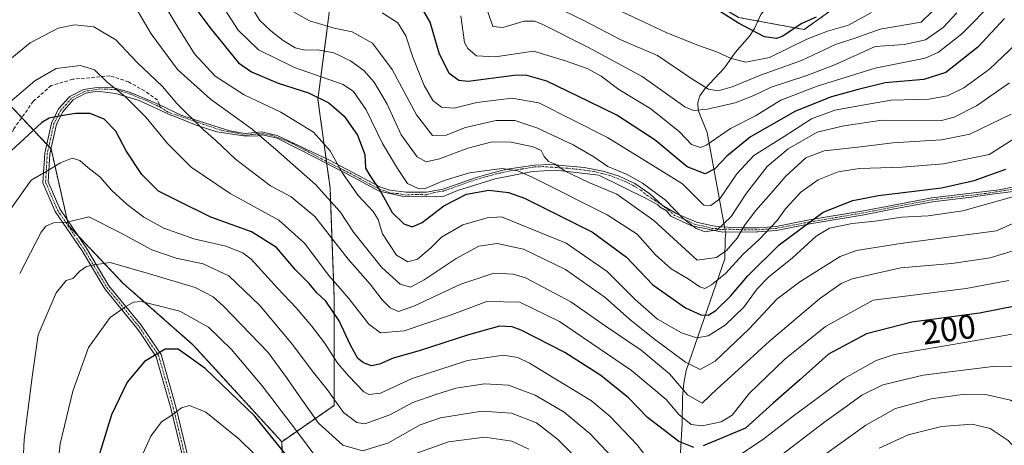
# Model space of a CAD drawing. Units: metres. Extents: x 620033 to 623457, y 4789643 to 4792018.
# Drawn here: x 620874 to 621164, y 4789901 to 4790026 of the extents above; entities that cross this region are included whole.
import ezdxf
from ezdxf.enums import TextEntityAlignment as Align

# ---------------------------------------------------------------- set-up
doc = ezdxf.new("R2010")
doc.units = ezdxf.units.M
doc.header["$MEASUREMENT"] = 0
for name, pattern in [('TRAZO_Y_PUNTO', [1, 0.5, -0.25, 0, -0.25]), ('TRAZOS', [0.75, 0.5, -0.25]), ('TRAZOSX2', [1.5, 1, -0.5])]:
    doc.linetypes.add(name, pattern=pattern)
for name, color, linetype, lineweight in [('Arbolado forestal', 92, 'TRAZOS', 0), ('Arbolado forestal CxS', 92, 'Continuous', 0), ('Camino', 19, 'Continuous', 0), ('Camino Cxs', 19, 'Continuous', 0), ('Camino eje', 39, 'TRAZO_Y_PUNTO', 13), ('Corriente natural lineal', 142, 'Continuous', 13), ('Corriente natural lineal oculto', 19, 'TRAZO_Y_PUNTO', 13), ('Curva de nivel maestra', 36, 'Continuous', 30), ('Curva de nivel normal', 36, 'Continuous', 0), ('Pastizal CxS', 92, 'Continuous', 0), ('Rótulo de curva de nivel directora', 19, 'Continuous', 0), ('Senda', 19, 'TRAZOSX2', 0)]:
    doc.layers.add(name, color=color, linetype=linetype, lineweight=lineweight)
doc.styles.add('Arial', font='txt', dxfattribs={"height": 0.2})

# ---------------------------------------------------------------- blocks, each defined once
blk = doc.blocks.new('*U155')
at = {"layer": 'Arbolado forestal CxS', "color": 92, "linetype": 'Continuous', "lineweight": 0}
for points in [[(621137.69, 4790046.52, 123.22), (621104.89, 4790023.05, 127.15), (621085.55, 4790026.62, 124.86)], [(620966.33, 4790039.26, 152.42), (620961.59, 4790002.5, 174.97), (620965.14, 4789976.42, 183.84), (620966.33, 4789944.4, 196.82), (620966.33, 4789912.38, 210.18), (620950.91, 4789901.71, 224.17), (620924.83, 4789930.17, 223.34), (620904.2, 4789948.32, 217.45), (620888.06, 4789965.32, 210.15), (620882.9, 4789987.89, 203.05), (620868.81, 4790002.91, 193.91)]]:
    blk.add_polyline3d(points, dxfattribs=at)
blk = doc.blocks.new('*U180')
at = {"layer": 'Curva de nivel normal', "color": 36, "linetype": 'Continuous', "lineweight": 0}
for points in [[(621197.11, 4789899.04, 205), (621193.58, 4789907.65, 205), (621192.68, 4789913.51, 205), (621189.12, 4789919.29, 205), (621184.3, 4789926.78, 205), (621181.12, 4789930.24, 205), (621177.39, 4789932.26, 205), (621173.5, 4789933.79, 205), (621167.85, 4789933.67, 205), (621152.16, 4789930.87, 205), (621131.45, 4789927.4, 205), (621126.08, 4789925.65, 205), (621116.65, 4789920.36, 205), (621101.74, 4789909.32, 205), (621092.66, 4789902.29, 205), (621078.54, 4789892.94, 205)], [(621061.32, 4789893.55, 205), (621055.62, 4789900.85, 205), (621047.72, 4789909.13, 205), (621042.18, 4789913.74, 205), (621023.97, 4789924.87, 205), (621020.47, 4789926.48, 205), (621016.15, 4789927.2, 205), (621005.68, 4789925.57, 205), (620989.37, 4789920.3, 205), (620980, 4789916.01, 205), (620976.55, 4789915.64, 205), (620975.06, 4789916.39, 205), (620970.72, 4789920.96, 205), (620967.4, 4789924.76, 205), (620963.51, 4789930.79, 205), (620959.69, 4789935.86, 205), (620955.18, 4789941.14, 205), (620949.76, 4789946.8, 205), (620941.85, 4789955.44, 205), (620939.4, 4789957.29, 205), (620934.45, 4789959.24, 205), (620925.04, 4789961.46, 205), (620916.11, 4789964.6, 205), (620910.26, 4789967.78, 205), (620905.32, 4789971.55, 205), (620900.84, 4789975.66, 205), (620897.24, 4789979.7, 205), (620893.7, 4789982.42, 205), (620891.36, 4789984.45, 205), (620889.1, 4789985.18, 205), (620885.71, 4789983.82, 205), (620881.46, 4789981.23, 205), (620877.04, 4789978.75, 205), (620870.6, 4789969.6, 205)]]:
    blk.add_polyline3d(points, dxfattribs=at)
blk = doc.blocks.new('*U189')
at = {"layer": 'Curva de nivel normal', "color": 36, "linetype": 'Continuous', "lineweight": 0}
blk.add_polyline3d([(620947.73, 4789893.3, 230), (620938.28, 4789902.54, 230), (620928.55, 4789910.36, 230), (620923.7, 4789912.39, 230), (620921.32, 4789911.69, 230), (620918.84, 4789909.74, 230), (620915.46, 4789907.56, 230), (620912.27, 4789903.35, 230), (620909.53, 4789897.23, 230)], dxfattribs=at)
blk = doc.blocks.new('*U197')
at = {"layer": 'Curva de nivel normal', "color": 36, "linetype": 'Continuous', "lineweight": 0}
blk.add_polyline3d([(621031.38, 4790029.81, 135), (621039.99, 4790025.68, 135), (621050.89, 4790020.04, 135), (621061.63, 4790015.39, 135), (621071.8, 4790008.5, 135), (621076.71, 4790005.49, 135), (621079.55, 4790005.05, 135), (621083.64, 4790006.16, 135), (621092, 4790009.62, 135), (621104.07, 4790013.95, 135), (621114.09, 4790018.7, 135), (621120.08, 4790020.62, 135), (621127.3, 4790023.14, 135), (621139.38, 4790025.24, 135), (621142.6, 4790028.33, 135)], dxfattribs=at)
blk = doc.blocks.new('*U208')
at = {"layer": 'Curva de nivel normal', "color": 36, "linetype": 'Continuous', "lineweight": 0}
for points in [[(620884.1, 4789887.22, 220), (620885.59, 4789901.07, 220), (620889.32, 4789916.59, 220), (620893.96, 4789929.41, 220), (620900.38, 4789938.26, 220), (620904.96, 4789941.48, 220), (620907.32, 4789942.82, 220), (620909.5, 4789942.97, 220), (620920.9, 4789940.18, 220), (620929.33, 4789935.4, 220), (620936.11, 4789928.83, 220), (620945.1, 4789918.14, 220), (620955.21, 4789904.87, 220), (620961.55, 4789896.46, 220)], [(620990.46, 4789898.26, 220), (621000.05, 4789901.69, 220), (621010.79, 4789903.01, 220), (621018.71, 4789901.82, 220), (621023.71, 4789899.54, 220)], [(621127.05, 4789899.84, 220), (621135.55, 4789903.74, 220), (621145.38, 4789906.2, 220), (621154.38, 4789906.9, 220), (621159.76, 4789905.6, 220), (621165.07, 4789902.06, 220), (621169.23, 4789897.46, 220)]]:
    blk.add_polyline3d(points, dxfattribs=at)
blk = doc.blocks.new('*U217')
at = {"layer": 'Curva de nivel normal', "color": 36, "linetype": 'Continuous', "lineweight": 0}
blk.add_polyline3d([(621149.85, 4790027.95, 140), (621145.9, 4790023.62, 140), (621140.63, 4790020.03, 140), (621134.42, 4790018.61, 140), (621125.84, 4790018.08, 140), (621114.09, 4790012.77, 140), (621105.7, 4790009.53, 140), (621095.13, 4790006.13, 140), (621090.07, 4790003.63, 140), (621084.55, 4790001.48, 140), (621076.38, 4789999.66, 140), (621072.27, 4789999.25, 140), (621069.76, 4790000.3, 140), (621057.19, 4790009.22, 140), (621041.29, 4790017.72, 140), (621027.86, 4790024.55, 140), (621025.52, 4790025.54, 140), (621022.36, 4790025.56, 140), (621016.03, 4790023.68, 140), (621013.09, 4790024, 140), (621011.69, 4790028.27, 140)], dxfattribs=at)
blk = doc.blocks.new('*U227')
at = {"layer": 'Curva de nivel normal', "color": 36, "linetype": 'Continuous', "lineweight": 0}
for points in [[(621181.79, 4789895.31, 215), (621172.88, 4789908.11, 215), (621170.27, 4789910.95, 215), (621165.68, 4789913.91, 215), (621158.33, 4789915.61, 215), (621152.25, 4789915.66, 215), (621142.32, 4789914.3, 215), (621131.84, 4789911.44, 215), (621123.04, 4789906.61, 215), (621111.53, 4789898.28, 215)], [(621044.2, 4789890.43, 215), (621032.21, 4789902.44, 215), (621026, 4789907.23, 215), (621018.62, 4789910.14, 215), (621009.87, 4789910.72, 215), (620997.7, 4789908.76, 215), (620991.7, 4789906.66, 215), (620982.19, 4789901.26, 215), (620974.67, 4789899.02, 215), (620968.9, 4789900.68, 215), (620961.77, 4789907.18, 215), (620956.06, 4789915.18, 215), (620952.32, 4789920.56, 215), (620946.94, 4789927.96, 215), (620933.73, 4789941.65, 215), (620930.66, 4789944.38, 215), (620925.37, 4789947.12, 215), (620911.94, 4789951.09, 215), (620900.32, 4789954.47, 215), (620895.6, 4789953.79, 215), (620893.34, 4789953.32, 215), (620891.36, 4789951.9, 215), (620889.37, 4789949.79, 215), (620887.37, 4789949.12, 215), (620884.44, 4789945.5, 215), (620879.1, 4789933.14, 215), (620877.46, 4789921.45, 215), (620875, 4789902.4, 215), (620874.36, 4789890.04, 215)]]:
    blk.add_polyline3d(points, dxfattribs=at)
blk = doc.blocks.new('*U228')
at = {"layer": 'Curva de nivel normal', "color": 36, "linetype": 'Continuous', "lineweight": 0}
blk.add_polyline3d([(621161.05, 4790031.61, 145), (621151.38, 4790021.8, 145), (621144.47, 4790016.44, 145), (621140.56, 4790014.66, 145), (621125.78, 4790011.64, 145), (621108.68, 4790006.34, 145), (621098.02, 4790002.25, 145), (621090.53, 4789997.61, 145), (621083.23, 4789993.92, 145), (621076.21, 4789989.1, 145), (621074.31, 4789988.37, 145), (621071.71, 4789989.2, 145), (621068.14, 4789992.93, 145), (621059.73, 4789999.74, 145), (621050.28, 4790005.38, 145), (621045.03, 4790009.3, 145), (621040.94, 4790011.6, 145), (621034.58, 4790013.82, 145), (621025.09, 4790016.66, 145), (621013.79, 4790015.03, 145), (621008.36, 4790015.27, 145), (621005.76, 4790017.43, 145), (621004.8, 4790019.28, 145), (621003.73, 4790027.07, 145)], dxfattribs=at)
blk = doc.blocks.new('*U229')
at = {"layer": 'Curva de nivel maestra', "color": 36, "linetype": 'Continuous', "lineweight": 30}
blk.add_polyline3d([(621163.91, 4790026.29, 150), (621156.08, 4790017.87, 150), (621146.69, 4790010.39, 150), (621140.17, 4790008.33, 150), (621128.76, 4790007.38, 150), (621120.8, 4790005.38, 150), (621112.98, 4790003.27, 150), (621102.38, 4789999, 150), (621089.1, 4789991.44, 150), (621082.1, 4789985.81, 150), (621078.52, 4789982.04, 150), (621075.71, 4789980.54, 150), (621070.41, 4789982.64, 150), (621060.96, 4789990.49, 150), (621049.71, 4789997.8, 150), (621041.38, 4790001.84, 150), (621029.05, 4790007.89, 150), (621022.85, 4790009.6, 150), (621019.38, 4790009.48, 150), (621005.86, 4790007.79, 150), (621003.09, 4790008.02, 150), (621000.29, 4790010.09, 150), (620997.31, 4790016.09, 150), (620994.69, 4790025.24, 150), (620990.38, 4790032.79, 150)], dxfattribs=at)
blk = doc.blocks.new('*U236')
at = {"layer": 'Curva de nivel maestra', "color": 36, "linetype": 'Continuous', "lineweight": 30}
for points in [[(621205.82, 4789897.45, 200), (621199.25, 4789912.14, 200), (621195.67, 4789922.57, 200), (621193.39, 4789928.32, 200), (621190.46, 4789935.35, 200), (621184.08, 4789940.82, 200), (621179.39, 4789942.85, 200), (621173.05, 4789942.78, 200), (621156.61, 4789939.59, 200), (621136.62, 4789936.85, 200), (621123.27, 4789933.46, 200), (621112.1, 4789927.49, 200), (621103.59, 4789919.92, 200), (621095.77, 4789913.02, 200), (621087.64, 4789905.68, 200), (621075.09, 4789900.44, 200)], [(621072.34, 4789900.04, 200), (621067.96, 4789901.78, 200), (621058.74, 4789908.79, 200), (621053.08, 4789914.64, 200), (621044.93, 4789921.16, 200), (621034.32, 4789927.96, 200), (621021.46, 4789934.59, 200), (621018.78, 4789935.57, 200), (621015.05, 4789935.68, 200), (621005.94, 4789933.18, 200), (620991.41, 4789928.45, 200), (620983.7, 4789926.26, 200), (620979.73, 4789924.49, 200), (620977.39, 4789924.06, 200), (620975.04, 4789924.94, 200), (620973.38, 4789926.24, 200), (620971.16, 4789930.1, 200), (620967.8, 4789937.26, 200), (620963.89, 4789943.04, 200), (620961.24, 4789945.57, 200), (620958.97, 4789948.26, 200), (620954.94, 4789952.28, 200), (620949.33, 4789958.87, 200), (620942.03, 4789963.45, 200), (620930.04, 4789967.77, 200), (620920.24, 4789972.61, 200), (620914.57, 4789975.43, 200), (620909.64, 4789980.34, 200), (620905.05, 4789987.32, 200), (620902.02, 4789993.16, 200), (620898.54, 4789996.64, 200), (620894.42, 4789998.33, 200), (620890.07, 4789998.31, 200), (620885.3, 4789997.54, 200), (620882.31, 4789996.99, 200), (620880.18, 4789995.67, 200), (620871.11, 4789987.31, 200)]]:
    blk.add_polyline3d(points, dxfattribs=at)
blk = doc.blocks.new('*U242')
at = {"layer": 'Curva de nivel maestra', "color": 36, "linetype": 'Continuous', "lineweight": 30}
blk.add_polyline3d([(620956.37, 4789892.78, 225), (620942.94, 4789909.26, 225), (620928.34, 4789923.3, 225), (620920.37, 4789928.94, 225), (620916.52, 4789928.98, 225), (620910.43, 4789925.28, 225), (620905.33, 4789919.28, 225), (620900.72, 4789909.61, 225), (620895.26, 4789891.76, 225)], dxfattribs=at)

msp = doc.modelspace()

# ---------------------------------------------------------------- linework, layer by layer
at = {"layer": 'Arbolado forestal', "color": 92, "linetype": 'TRAZOS', "lineweight": 0}
for points in [[(620950.91, 4789901.71, 224.18), (620966.33, 4789912.38, 210.18), (620966.33, 4789944.4, 196.82), (620965.14, 4789976.42, 183.84), (620964.16, 4789983.63, 181.46), (620964.08, 4789984.25, 181.28), (620963.96, 4789985.06, 181.05), (620961.59, 4790002.5, 174.97), (620966.33, 4790039.26, 152.42), (620976.64, 4790066.08, 141.38), (620991.01, 4790077.81, 131.7), (621012.95, 4790079.25, 125.79), (621039.39, 4790072.44, 122.58), (621067.41, 4790037.43, 124.11), (621085.55, 4790026.62, 124.86), (621091.24, 4790025.57, 124.39), (621104.89, 4790023.05, 127.15), (621137.69, 4790046.52, 123.22)], [(620950.91, 4789901.71, 224.18), (620924.83, 4789930.17, 223.34), (620904.2, 4789948.32, 217.45), (620890.74, 4789962.5, 211.25), (620888.06, 4789965.32, 210.15), (620887.68, 4789966.99, 209.62), (620882.9, 4789987.89, 203.05), (620882.89, 4789987.91, 203.05), (620882.25, 4789988.58, 202.66), (620881.62, 4789989.26, 202.32), (620874.26, 4789997.1, 197.78), (620868.81, 4790002.91, 193.91)], [(621207.26, 4789663.7, 314.21), (621206.58, 4789664.31, 314.13), (621178.01, 4789694.56, 301.88), (621141.88, 4789723.13, 301.12), (621128.65, 4789733.1, 296.35), (621126.96, 4789734.37, 295.81), (621125.28, 4789735.64, 294.89), (621114.17, 4789744.01, 288.22), (621071.02, 4789791.48, 258.88), (621045.27, 4789801.53, 260.09), (621020.77, 4789826.02, 256.35), (620987.68, 4789848.35, 251.63), (620969.89, 4789854.28, 245.4), (620952.1, 4789870.88, 237.15), (620951.8, 4789878.74, 233.07), (620951.73, 4789880.45, 232.49), (620951.67, 4789882.15, 231.91), (620950.91, 4789901.71, 224.18)]]:
    msp.add_polyline3d(points, dxfattribs=at)
at = {"layer": 'Arbolado forestal CxS', "color": 92, "linetype": 'Continuous', "lineweight": 0}
msp.add_polyline3d([(620952.1, 4789870.88, 237.15), (620950.91, 4789901.71, 224.17), (620966.33, 4789912.38, 210.18), (620966.33, 4789944.4, 196.82), (620965.14, 4789976.42, 183.84), (620961.59, 4790002.5, 174.97), (620966.33, 4790039.26, 152.42), (620976.64, 4790066.08, 141.38), (620991.01, 4790077.81, 131.7), (621012.95, 4790079.25, 125.79), (621039.39, 4790072.44, 122.58), (621067.41, 4790037.43, 124.11), (621085.55, 4790026.62, 124.86), (621104.89, 4790023.05, 127.15), (621137.69, 4790046.52, 123.22), (621137.69, 4790046.52, 123.22), (621172.66, 4790027.41, 152.8), (621212.98, 4790026.22, 144.99), (621253.3, 4790020.3, 142.42), (621291.24, 4790020.3, 166.78), (621350.74, 4790007.62, 193.18)], dxfattribs=at)
at = {"layer": 'Camino', "color": 19, "linetype": 'Continuous', "lineweight": 0}
for points in [[(620921.9, 4789896.25, 233.69), (620918.18, 4789911.59, 229.43), (620913.91, 4789926.72, 225.13), (620909.24, 4789933.62, 222.61), (620908.24, 4789935.1, 222.06), (620898.72, 4789946.69, 217.45), (620892.04, 4789957.86, 212.97), (620884.12, 4789969.49, 208.77), (620880.52, 4789977.97, 205.46), (620881.04, 4789986.63, 203.03), (620883, 4789995.53, 200.59), (620885.15, 4789999.69, 199.24), (620888.46, 4790003.34, 197.99), (620892.47, 4790005.38, 197.45), (620897.08, 4790006.12, 196.85), (620901.38, 4790005.87, 195.56), (620906.07, 4790004.6, 193.99), (620912.23, 4790002.1, 192.26), (620914.89, 4790000.93, 191.73), (620921.42, 4789997.77, 190.73), (620930.89, 4789994.71, 188.12), (620935.63, 4789993.25, 187.58), (620940.15, 4789992.47, 186.58), (620944.93, 4789992.89, 184.44), (620949.54, 4789991.85, 183.48), (620965, 4789984.57, 180.77), (620980.06, 4789976.64, 174.01), (620982.73, 4789975.72, 172.67), (620987.62, 4789975.13, 170.26), (620993.55, 4789975.2, 170.41), (620998.47, 4789976.05, 171.5), (621007.92, 4789979.43, 172), (621012.75, 4789980.79, 171.28), (621017.4, 4789981.9, 170.09), (621025.36, 4789983.15, 166.73), (621030.21, 4789983.32, 165.46), (621040.09, 4789982.45, 162.37), (621045.64, 4789981.35, 161.54), (621050.37, 4789979.84, 161.32), (621054.96, 4789977.73, 160.76), (621059.4, 4789974.69, 161.01), (621063.03, 4789971.35, 161.56), (621067.35, 4789968.81, 160.41), (621073.12, 4789966.35, 159.16), (621077.95, 4789965.22, 159.02), (621080.34, 4789964.96, 159.9), (621086.42, 4789964.72, 164.41), (621091.29, 4789964.67, 167.93), (621096.65, 4789965.11, 171.03), (621106.41, 4789966.98, 175.46), (621122.4, 4789969.68, 177.73), (621130.69, 4789971.29, 177.16), (621142.56, 4789973.52, 176.13), (621154.16, 4789974.87, 176.52), (621162.36, 4789975.83, 177.52), (621179.01, 4789979.15, 180.27)], [(621174.13, 4789976.39, 180.72), (621158.04, 4789974.3, 177.66), (621154.19, 4789973.69, 177.13), (621142.7, 4789972.35, 177), (621130.93, 4789970.14, 177.89), (621122.63, 4789968.53, 178.45), (621106.61, 4789965.82, 176.59), (621096.75, 4789963.93, 171.7), (621091.22, 4789963.49, 168.39), (621090.97, 4789963.49, 168.23), (621080.97, 4789963.37, 161.21), (621071.71, 4789965.22, 160.3), (621065.62, 4789968.08, 161.75), (621064.34, 4789969.68, 161.73), (621062.47, 4789970.78, 162.18), (621061.77, 4789971.43, 162.17), (621058.53, 4789973.21, 162.31), (621044.4, 4789980.15, 162.73), (621031.7, 4789981.68, 166.31), (621024.77, 4789981.26, 168.59), (621013.82, 4789979.14, 172.66), (621002.7, 4789975.64, 173.26), (620998.76, 4789973.95, 172.82), (620993.47, 4789973.85, 170.88), (620986.39, 4789973.98, 170.65), (620979.65, 4789975.44, 174.81), (620972.14, 4789979.51, 178.3), (620961.13, 4789985.19, 182.21), (620949.57, 4789991.04, 183.79), (620945.13, 4789992.08, 184.71), (620943.85, 4789991.77, 185.4), (620940.36, 4789991.66, 186.83), (620931.81, 4789992.97, 188.42), (620925.67, 4789994.92, 190.31), (620918.39, 4789997.8, 191.59), (620918.26, 4789997.83, 191.61), (620908.84, 4790002.12, 193.65), (620901.96, 4790004.18, 196.08), (620896.46, 4790004.87, 197.55), (620893.14, 4790004.32, 197.76), (620889.4, 4790002.35, 198.41), (620886.42, 4789998.86, 199.72), (620884.49, 4789995.2, 200.82), (620882.56, 4789986.42, 203.46), (620882.07, 4789978.24, 205.61), (620885.47, 4789970.23, 208.59), (620893.33, 4789958.69, 213.03), (620899.97, 4789947.58, 217.41), (620909.47, 4789936.02, 222.03), (620915.32, 4789927.37, 225.16), (620919.67, 4789911.98, 229.6), (620923.4, 4789896.6, 233.88)]]:
    msp.add_polyline3d(points, dxfattribs=at)
at = {"layer": 'Camino Cxs', "color": 19, "linetype": 'Continuous', "lineweight": 0}
for points in [[(620921.9, 4789896.25, 233.69), (620918.18, 4789911.59, 229.43), (620913.91, 4789926.72, 225.13), (620909.24, 4789933.62, 222.61), (620908.24, 4789935.1, 222.06), (620898.72, 4789946.69, 217.45), (620892.04, 4789957.86, 212.97), (620884.12, 4789969.49, 208.77), (620880.52, 4789977.97, 205.46), (620881.04, 4789986.63, 203.03), (620883, 4789995.53, 200.59), (620885.15, 4789999.69, 199.24), (620888.46, 4790003.34, 197.99), (620892.47, 4790005.38, 197.45), (620897.08, 4790006.12, 196.85), (620901.38, 4790005.87, 195.56), (620906.07, 4790004.6, 193.99), (620912.23, 4790002.1, 192.26), (620914.89, 4790000.93, 191.73), (620921.42, 4789997.77, 190.73), (620930.89, 4789994.71, 188.12), (620935.63, 4789993.25, 187.58), (620940.15, 4789992.47, 186.58), (620944.93, 4789992.89, 184.44), (620949.54, 4789991.85, 183.48), (620965, 4789984.57, 180.77), (620980.06, 4789976.64, 174.01), (620982.73, 4789975.72, 172.67), (620987.62, 4789975.13, 170.26), (620993.55, 4789975.2, 170.41), (620998.47, 4789976.05, 171.5), (621007.92, 4789979.43, 172), (621012.75, 4789980.79, 171.28), (621017.4, 4789981.9, 170.09), (621025.36, 4789983.15, 166.73), (621030.21, 4789983.32, 165.46), (621040.09, 4789982.45, 162.37), (621045.64, 4789981.35, 161.54), (621050.37, 4789979.84, 161.32), (621054.96, 4789977.73, 160.76), (621059.4, 4789974.69, 161.01), (621063.03, 4789971.35, 161.56), (621067.35, 4789968.81, 160.41), (621073.12, 4789966.35, 159.16), (621077.95, 4789965.22, 159.02), (621080.34, 4789964.96, 159.9), (621086.42, 4789964.72, 164.41), (621091.29, 4789964.67, 167.93), (621096.65, 4789965.11, 171.03), (621106.41, 4789966.98, 175.46), (621122.4, 4789969.68, 177.73), (621130.69, 4789971.29, 177.16), (621142.56, 4789973.52, 176.13), (621154.16, 4789974.87, 176.52), (621162.36, 4789975.83, 177.52), (621179.01, 4789979.15, 180.27)], [(621174.13, 4789976.39, 180.72), (621158.04, 4789974.3, 177.66), (621154.19, 4789973.69, 177.13), (621142.7, 4789972.35, 177), (621130.93, 4789970.14, 177.89), (621122.63, 4789968.53, 178.45), (621106.61, 4789965.82, 176.59), (621096.75, 4789963.93, 171.7), (621091.22, 4789963.49, 168.39), (621090.97, 4789963.49, 168.23), (621080.97, 4789963.37, 161.21), (621071.71, 4789965.22, 160.3), (621065.62, 4789968.08, 161.75), (621064.34, 4789969.68, 161.73), (621062.47, 4789970.78, 162.18), (621061.77, 4789971.43, 162.17), (621058.53, 4789973.21, 162.31), (621044.4, 4789980.15, 162.73), (621031.7, 4789981.68, 166.31), (621024.77, 4789981.26, 168.59), (621013.82, 4789979.14, 172.66), (621002.7, 4789975.64, 173.26), (620998.76, 4789973.95, 172.82), (620993.47, 4789973.85, 170.88), (620986.39, 4789973.98, 170.65), (620979.65, 4789975.44, 174.81), (620972.14, 4789979.51, 178.3), (620961.13, 4789985.19, 182.21), (620949.57, 4789991.04, 183.79), (620945.13, 4789992.08, 184.71), (620943.85, 4789991.77, 185.4), (620940.36, 4789991.66, 186.83), (620931.81, 4789992.97, 188.42), (620925.67, 4789994.92, 190.31), (620918.39, 4789997.8, 191.59), (620918.26, 4789997.83, 191.61), (620908.84, 4790002.12, 193.65), (620901.96, 4790004.18, 196.08), (620896.46, 4790004.87, 197.55), (620893.14, 4790004.32, 197.76), (620889.4, 4790002.35, 198.41), (620886.42, 4789998.86, 199.72), (620884.49, 4789995.2, 200.82), (620882.56, 4789986.42, 203.46), (620882.07, 4789978.24, 205.61), (620885.47, 4789970.23, 208.59), (620893.33, 4789958.69, 213.03), (620899.97, 4789947.58, 217.41), (620909.47, 4789936.02, 222.03), (620915.32, 4789927.37, 225.16), (620919.67, 4789911.98, 229.6), (620923.4, 4789896.6, 233.88)]]:
    msp.add_polyline3d(points, dxfattribs=at)
at = {"layer": 'Camino eje', "color": 39, "linetype": 'TRAZO_Y_PUNTO', "lineweight": 13}
for points in [[(620915.06, 4790000.16, 191.92), (620914.5, 4790000.5, 192.03), (620914.39, 4790000.54, 192.05), (620911.16, 4790002.05, 192.68), (620906.18, 4790004.06, 194.14), (620901.99, 4790005.41, 195.51), (620898.92, 4790005.48, 196.53), (620897.28, 4790005.58, 197.01), (620895.11, 4790005.22, 197.44), (620892.81, 4790004.85, 197.6), (620890.94, 4790003.87, 197.87), (620888.93, 4790002.85, 198.2), (620887.44, 4790001.1, 198.86), (620885.79, 4789999.28, 199.49), (620884.82, 4789997.45, 200.1), (620883.75, 4789995.37, 200.71), (620881.8, 4789986.53, 203.24), (620881.3, 4789978.11, 205.49), (620884.8, 4789969.86, 208.67), (620892.69, 4789958.28, 213), (620899.35, 4789947.14, 217.43), (620908.86, 4789935.56, 222.04), (620914.62, 4789927.05, 225.15), (620916.79, 4789919.35, 227.33), (620918.93, 4789911.79, 229.51), (620922.65, 4789896.43, 233.78)], [(621170.78, 4789976.79, 179.33), (621162.86, 4789975.47, 177.87), (621158.36, 4789974.8, 177.43), (621154.18, 4789974.28, 176.82), (621142.63, 4789972.94, 176.56), (621130.81, 4789970.72, 177.53), (621122.52, 4789969.11, 178.09), (621114.51, 4789967.75, 178), (621106.51, 4789966.4, 176.04), (621096.7, 4789964.52, 171.36), (621094.02, 4789964.3, 169.82), (621090.99, 4789964.08, 167.98), (621086.34, 4789964.13, 164.74), (621083.3, 4789964.25, 162.21), (621080.18, 4789964.22, 160.36), (621079.03, 4789964.47, 159.82), (621077.74, 4789964.49, 159.4), (621075.37, 4789965.18, 159.03), (621072.8, 4789965.67, 159.66), (621069.97, 4789967.01, 160.09), (621066.9, 4789968.18, 160.96), (621064.98, 4789969.76, 161.32), (621063.03, 4789971.35, 161.56), (621060.94, 4789972.74, 161.72), (621058.85, 4789974.13, 161.57), (621056.74, 4789975.73, 161.25), (621054.53, 4789977.09, 161.43), (621052.33, 4789978.24, 161.74), (621050.14, 4789979.11, 161.94), (621047.92, 4789979.96, 161.97), (621045.57, 4789980.59, 162.14), (621042.88, 4789981.25, 162.28), (621040.14, 4789981.66, 162.91), (621035.25, 4789982.22, 164.56), (621030.38, 4789982.52, 166.01), (621027.97, 4789982.7, 166.3), (621025.55, 4789982.61, 167.09), (621021.64, 4789981.99, 169.49), (621017.66, 4789981.37, 170.5), (621015.36, 4789980.81, 171.15), (621013.04, 4789980.26, 171.74), (621010.61, 4789979.58, 172.28), (621008.19, 4789978.9, 172.48), (621003.37, 4789977.2, 172.4), (620998.64, 4789975.51, 171.88), (620996.06, 4789975.1, 171.1), (620993.63, 4789974.41, 170.72), (620990.63, 4789974.51, 170.16), (620987.69, 4789974.34, 170.42), (620985.18, 4789974.77, 171.32), (620982.76, 4789974.93, 172.9), (620981.3, 4789975.56, 173.65), (620979.97, 4789975.88, 174.4), (620972.41, 4789980, 177.91), (620964.9, 4789983.81, 181.07), (620957.29, 4789987.81, 182.71), (620953.03, 4789990.03, 183.18), (620947.85, 4789991.93, 183.85), (620947.65, 4789991.94, 183.89), (620945.45, 4789992.33, 184.45), (620944.42, 4789992.32, 184.92), (620944.39, 4789992.33, 184.93), (620943.33, 4789992.3, 185.41), (620940.14, 4789991.93, 186.79), (620938.26, 4789992.48, 187.16), (620933.23, 4789993.33, 188.01), (620927.88, 4789995.13, 189.27), (620917.38, 4789998.75, 191.5), (620915.06, 4790000.16, 191.92)]]:
    msp.add_polyline3d(points, dxfattribs=at)
at = {"layer": 'Corriente natural lineal', "color": 142, "linetype": 'Continuous', "lineweight": 13}
for points in [[(621081.45, 4789964.92, 160.26), (621076.27, 4789992.76, 142.97), (621073.65, 4789999.27, 139.46), (621073.52, 4790001.6, 138.12), (621074.12, 4790003.49, 137.05), (621075.65, 4790005.64, 135.65), (621081.37, 4790011.78, 131.05), (621084.56, 4790016.25, 128.98), (621088.77, 4790021.14, 126.01), (621090.24, 4790023.38, 125.03), (621092.12, 4790027.51, 123.87), (621093.84, 4790029.42, 123.25), (621096.4, 4790030.74, 122.66), (621105.96, 4790031.75, 121.84), (621107.92, 4790032.28, 121.86), (621109, 4790033, 121.72)], [(621068.3, 4789896.99, 201.53), (621068.93, 4789907.06, 195.55), (621069.08, 4789914.78, 191.59), (621069.4, 4789918.98, 188.99), (621070.13, 4789922.69, 186.11), (621081.53, 4789955.55, 166.13), (621081.59, 4789961.48, 162.62), (621081.77, 4789963.17, 161.73), (621081.73, 4789963.38, 161.57)]]:
    msp.add_polyline3d(points, dxfattribs=at)
at = {"layer": 'Corriente natural lineal oculto', "color": 19, "linetype": 'TRAZO_Y_PUNTO', "lineweight": 13}
msp.add_polyline3d([(621081.73, 4789963.38, 161.57), (621081.45, 4789964.92, 160.26)], dxfattribs=at)
at = {"layer": 'Curva de nivel maestra', "color": 36, "linetype": 'Continuous', "lineweight": 30}
for points in [[(620925.67, 4790029.05, 175), (620929.69, 4790023.65, 175), (620938.17, 4790013.26, 175), (620941.99, 4790010.63, 175), (620949.86, 4790007.31, 175), (620958.84, 4790004.45, 175), (620964.75, 4790001.51, 175), (620969.34, 4789997.6, 175), (620973.27, 4789991.92, 175), (620975.36, 4789986.28, 175), (620975.58, 4789982.21, 175), (620976.87, 4789980.12, 175), (620979.87, 4789975.57, 175), (620983.42, 4789969.18, 175), (620986.94, 4789965.84, 175), (620989.35, 4789964.98, 175), (620992.28, 4789966.28, 175), (620998.68, 4789971.13, 175), (621005.35, 4789974.61, 175), (621011.97, 4789975.78, 175), (621017.76, 4789975.07, 175), (621022.5, 4789973.39, 175), (621042.51, 4789963.41, 175), (621052.5, 4789956.07, 175), (621060.31, 4789947.94, 175), (621069.96, 4789941.12, 175), (621074.47, 4789939.1, 175), (621076.55, 4789938.97, 175), (621078.82, 4789940.29, 175), (621083.19, 4789944.56, 175), (621088.3, 4789950.54, 175), (621097.48, 4789959.71, 175), (621110.54, 4789969.33, 175), (621119.24, 4789972.71, 175), (621126.8, 4789974.22, 175), (621145.38, 4789976.41, 175), (621154.97, 4789978.62, 175), (621164.38, 4789981.96, 175)], [(621108.46, 4790026.67, 125), (621104.23, 4790024.88, 125), (621098.41, 4790021.04, 125), (621096.7, 4790020.44, 125), (621093.19, 4790020.95, 125), (621085.57, 4790024.92, 125), (621078.07, 4790029.64, 125)]]:
    msp.add_polyline3d(points, dxfattribs=at)
at = {"layer": 'Curva de nivel normal', "color": 36, "linetype": 'Continuous', "lineweight": 0}
for points in [[(620913.82, 4790034.68, 180), (620919.99, 4790024.29, 180), (620925.15, 4790015.87, 180), (620931.29, 4790009.3, 180), (620939.86, 4790003.8, 180), (620950.64, 4789998.74, 180), (620960.27, 4789992.88, 180), (620965.22, 4789987.32, 180), (620968.82, 4789980.78, 180), (620973.44, 4789974.2, 180), (620977.84, 4789969.46, 180), (620979.3, 4789967.12, 180), (620980.64, 4789962.9, 180), (620984.75, 4789956.58, 180), (620988.06, 4789954.63, 180), (620990.95, 4789955.42, 180), (620994.9, 4789958.74, 180), (620998.02, 4789961.93, 180), (621004.33, 4789965.54, 180), (621011.5, 4789967.58, 180), (621015.71, 4789967.94, 180), (621034.72, 4789960.17, 180), (621046.81, 4789951.8, 180), (621055.04, 4789943.56, 180), (621061.69, 4789937.75, 180), (621068.71, 4789933.77, 180), (621073.18, 4789932.26, 180), (621076.6, 4789932.86, 180), (621081.64, 4789936.02, 180), (621087.08, 4789941.34, 180), (621091.05, 4789946.73, 180), (621094.39, 4789950.15, 180), (621101.41, 4789955.88, 180), (621108.39, 4789962.26, 180), (621112.38, 4789964.57, 180), (621119.05, 4789965.94, 180), (621125.8, 4789966.67, 180), (621133.73, 4789967.83, 180), (621141.47, 4789968.17, 180), (621151.71, 4789969.67, 180), (621168.48, 4789974.39, 180)], [(620938.09, 4790036.34, 165), (620944.39, 4790025.78, 165), (620947.7, 4790022.7, 165), (620951.33, 4790019.8, 165), (620954.89, 4790017.67, 165), (620957.67, 4790017.03, 165), (620961.52, 4790017.13, 165), (620966.28, 4790016.2, 165), (620971.18, 4790013.83, 165), (620975.12, 4790010.95, 165), (620978.15, 4790007.52, 165), (620981.94, 4790001.04, 165), (620986.13, 4789992.09, 165), (620990.78, 4789985.56, 165), (620993.51, 4789984.06, 165), (620997.41, 4789985.02, 165), (621005.78, 4789988.14, 165), (621012.96, 4789990.01, 165), (621018.56, 4789989.92, 165), (621024.98, 4789988.52, 165), (621027.4, 4789987.4, 165), (621028.21, 4789985.67, 165), (621029.53, 4789984.21, 165), (621031.5, 4789983.45, 165), (621034.43, 4789981.33, 165), (621041.47, 4789978.03, 165), (621049.66, 4789974.56, 165), (621060.58, 4789966.81, 165), (621073.38, 4789955.15, 165), (621079.1, 4789955.89, 165), (621081.98, 4789957.98, 165), (621085.17, 4789961.61, 165), (621087.51, 4789965.61, 165), (621090.61, 4789969.81, 165), (621095.11, 4789974.75, 165), (621099.5, 4789979.91, 165), (621105.36, 4789985.3, 165), (621110.81, 4789987.37, 165), (621120.71, 4789988.45, 165), (621131.05, 4789989.71, 165), (621145.34, 4789990.58, 165), (621153.76, 4789992.3, 165), (621165.96, 4789998.15, 165)], [(621169.55, 4789992.62, 170), (621159.38, 4789986.26, 170), (621145.99, 4789983.47, 170), (621133.83, 4789982.5, 170), (621121.23, 4789982.18, 170), (621114.94, 4789981.17, 170), (621109.06, 4789978.82, 170), (621103.92, 4789975.17, 170), (621099.35, 4789970.28, 170), (621096.89, 4789966.79, 170), (621091.77, 4789961.32, 170), (621086.95, 4789956.94, 170), (621081.67, 4789951.2, 170), (621077.63, 4789947.93, 170), (621075.57, 4789946.85, 170), (621074.17, 4789947.28, 170), (621070.75, 4789949.64, 170), (621065.67, 4789952.64, 170), (621061.04, 4789956.7, 170), (621055.7, 4789962.79, 170), (621046.8, 4789968.48, 170), (621024.76, 4789979.57, 170), (621020.46, 4789981.48, 170), (621015.81, 4789982.14, 170), (621006.25, 4789980.84, 170), (620998.82, 4789978.62, 170), (620992.99, 4789976.18, 170), (620991.14, 4789976.23, 170), (620987.99, 4789977.72, 170), (620984.99, 4789982.18, 170), (620980.63, 4789989.54, 170), (620975.82, 4789999.39, 170), (620972.07, 4790004.78, 170), (620968.99, 4790006.9, 170), (620954.62, 4790011.87, 170), (620944.08, 4790017.1, 170), (620938.07, 4790022.91, 170), (620931.07, 4790033.8, 170)], [(621176.69, 4789970.56, 185), (621161.57, 4789963.8, 185), (621133.27, 4789960.05, 185), (621120.3, 4789957.96, 185), (621115.5, 4789956.25, 185), (621103.62, 4789948.78, 185), (621096.86, 4789943.66, 185), (621088.66, 4789934.9, 185), (621078.66, 4789925.37, 185), (621074.28, 4789922.94, 185), (621069.87, 4789925.16, 185), (621060.38, 4789932.14, 185), (621053.37, 4789937.8, 185), (621046.23, 4789944.12, 185), (621034.54, 4789952.44, 185), (621022.12, 4789958.35, 185), (621014.44, 4789960.05, 185), (621008.98, 4789959.23, 185), (621002.32, 4789955.69, 185), (620992.93, 4789949.39, 185), (620988.84, 4789947.18, 185), (620985.85, 4789948.08, 185), (620980.31, 4789953.07, 185), (620976.74, 4789957.54, 185), (620972.05, 4789963.4, 185), (620968.14, 4789969.36, 185), (620960.9, 4789977.47, 185), (620949.15, 4789987.72, 185), (620942.15, 4789993.72, 185), (620929.93, 4790002.51, 185), (620920.2, 4790011.32, 185), (620912.39, 4790021.82, 185), (620908.18, 4790028.98, 185)], [(621165.38, 4790007.38, 160), (621155.68, 4790000.6, 160), (621149.09, 4789997.22, 160), (621145.38, 4789996.31, 160), (621127.89, 4789996.41, 160), (621116.62, 4789994.69, 160), (621108.71, 4789992.84, 160), (621100.19, 4789987.95, 160), (621093.95, 4789982.74, 160), (621087.88, 4789974.84, 160), (621083.41, 4789968.04, 160), (621079.24, 4789964.07, 160), (621075.67, 4789963.48, 160), (621073.05, 4789964.47, 160), (621069.26, 4789967.45, 160), (621064.06, 4789972.84, 160), (621057.21, 4789977.87, 160), (621052.71, 4789980.34, 160), (621047.04, 4789982.74, 160), (621042.91, 4789985.6, 160), (621036.85, 4789989.11, 160), (621026.09, 4789994.15, 160), (621019.6, 4789996.32, 160), (621014.15, 4789996.3, 160), (621005.11, 4789994.23, 160), (620999.38, 4789991.92, 160), (620995.35, 4789991.82, 160), (620990.62, 4789997.93, 160), (620983.46, 4790011.34, 160), (620977.61, 4790019.09, 160), (620971.71, 4790022.42, 160), (620966.4, 4790023.45, 160), (620959.1, 4790025.64, 160), (620951.22, 4790030.05, 160)], [(621124.77, 4790028.09, 130), (621117.93, 4790024.31, 130), (621111.77, 4790022.56, 130), (621105.7, 4790020.23, 130), (621094.67, 4790014.8, 130), (621087.7, 4790013.48, 130), (621083.38, 4790014.51, 130), (621079.38, 4790016.38, 130), (621074.05, 4790018.22, 130), (621064.38, 4790022.06, 130), (621057.71, 4790025.24, 130), (621051.25, 4790028.23, 130)], [(620980.5, 4790028, 155), (620985.12, 4790025.02, 155), (620987.51, 4790021.21, 155), (620989.58, 4790014.93, 155), (620992.9, 4790006.56, 155), (620995.41, 4790002.16, 155), (620997.96, 4790000.22, 155), (621001.77, 4789999.95, 155), (621008.37, 4790001.57, 155), (621018.71, 4790002.83, 155), (621026.71, 4790001.51, 155), (621046.94, 4789991.24, 155), (621069.05, 4789977.61, 155), (621075.32, 4789971.38, 155), (621077.38, 4789971.24, 155), (621080.08, 4789973.2, 155), (621085.06, 4789980.61, 155), (621090.02, 4789985.94, 155), (621099.04, 4789991.56, 155), (621107.07, 4789996.72, 155), (621113.89, 4789999.32, 155), (621122.08, 4790000.8, 155), (621130.56, 4790002.28, 155), (621141.66, 4790002.57, 155), (621147.17, 4790003.49, 155), (621151.99, 4790005.93, 155), (621159.48, 4790011.36, 155), (621167.41, 4790018.82, 155)], [(621170.59, 4789959.16, 190), (621159.71, 4789955.81, 190), (621148.38, 4789954.18, 190), (621133.38, 4789952.9, 190), (621119.05, 4789949.69, 190), (621115.8, 4789948.29, 190), (621109.38, 4789943.75, 190), (621094.71, 4789931.34, 190), (621084.38, 4789921.89, 190), (621079.27, 4789917.24, 190), (621074.79, 4789913.02, 190), (621070.46, 4789915.53, 190), (621065.24, 4789921.64, 190), (621056.85, 4789928.68, 190), (621046.27, 4789935.82, 190), (621036.1, 4789942.89, 190), (621022.71, 4789949.93, 190), (621019.11, 4789951.06, 190), (621013.38, 4789951.31, 190), (621003.7, 4789948.08, 190), (620990.04, 4789941.68, 190), (620985.28, 4789940.03, 190), (620982.89, 4789941.14, 190), (620980.48, 4789943.46, 190), (620976.93, 4789948.09, 190), (620970.49, 4789955.46, 190), (620960.68, 4789968.02, 190), (620953.73, 4789973.76, 190), (620947.6, 4789977.05, 190), (620937.25, 4789984.86, 190), (620931.47, 4789990.35, 190), (620927.78, 4789993.58, 190), (620919.95, 4790001.26, 190), (620915.75, 4790006.33, 190), (620908.21, 4790013.46, 190), (620901.99, 4790020.04, 190), (620895.52, 4790023.82, 190), (620889.78, 4790024.49, 190), (620884.99, 4790023.49, 190), (620876.78, 4790019.13, 190), (620866.37, 4790010.7, 190)], [(621165.27, 4789949.12, 195), (621152.6, 4789946.83, 195), (621125.19, 4789943.42, 195), (621111.18, 4789935.66, 195), (621099.18, 4789926.01, 195), (621088.71, 4789915.88, 195), (621083.71, 4789909.54, 195), (621080.46, 4789907.51, 195), (621074.82, 4789906.38, 195), (621071.62, 4789906.8, 195), (621067.94, 4789909.72, 195), (621064.22, 4789914.13, 195), (621054.01, 4789922.7, 195), (621032.77, 4789937.13, 195), (621021.06, 4789942.77, 195), (621011.37, 4789942.98, 195), (621000.37, 4789938.85, 195), (620987.03, 4789934.34, 195), (620980, 4789933.79, 195), (620976.53, 4789936.32, 195), (620970.69, 4789943.82, 195), (620964.76, 4789950.67, 195), (620957.57, 4789960.14, 195), (620950.02, 4789966.93, 195), (620935.67, 4789974.77, 195), (620924.25, 4789982.52, 195), (620917.28, 4789989.46, 195), (620910.93, 4789997.19, 195), (620904.83, 4790003.28, 195), (620899.34, 4790007.62, 195), (620895.74, 4790011.16, 195), (620891.61, 4790012.46, 195), (620884.41, 4790011.55, 195), (620878.15, 4790007.99, 195), (620866.76, 4789998.36, 195)], [(620873.66, 4789951.18, 210), (620879.97, 4789963.39, 210), (620881.41, 4789965.21, 210), (620883.6, 4789966.15, 210), (620887.7, 4789966.38, 210), (620894.04, 4789967.88, 210), (620903.34, 4789963.22, 210), (620912.6, 4789958.18, 210), (620919.79, 4789955.76, 210), (620927.74, 4789954.08, 210), (620935.27, 4789950.52, 210), (620944.43, 4789941.76, 210), (620954.09, 4789930.33, 210), (620959.86, 4789922.61, 210), (620964.32, 4789917.04, 210), (620969.12, 4789910.28, 210), (620973.08, 4789907.36, 210), (620975.35, 4789906.94, 210), (620982.78, 4789909.61, 210), (620989.57, 4789913.28, 210), (620996.36, 4789915.59, 210), (621002.2, 4789917.42, 210), (621010.68, 4789918.73, 210), (621017.73, 4789918.31, 210), (621025.61, 4789915.37, 210), (621034.17, 4789910.4, 210), (621041.82, 4789904.06, 210), (621048.26, 4789897.16, 210)], [(621096.37, 4789896.41, 210), (621110.94, 4789907.57, 210), (621117.14, 4789911.94, 210), (621121.85, 4789915.41, 210), (621128.05, 4789918.42, 210), (621139.96, 4789921.33, 210), (621160.49, 4789923.81, 210), (621169.64, 4789923.9, 210), (621175.28, 4789922.59, 210), (621177.55, 4789921.44, 210), (621179.82, 4789918.14, 210), (621184.05, 4789910.57, 210), (621186.97, 4789903.59, 210), (621193.19, 4789890.2, 210)]]:
    msp.add_polyline3d(points, dxfattribs=at)
at = {"layer": 'Pastizal CxS', "color": 92, "linetype": 'Continuous', "lineweight": 0}
for points in [[(620868.81, 4790002.91, 193.91), (620882.9, 4789987.89, 203.05), (620888.06, 4789965.32, 210.15), (620904.2, 4789948.32, 217.45), (620924.83, 4789930.17, 223.34), (620950.91, 4789901.71, 224.17), (620950.91, 4789901.71, 224.17), (620952.1, 4789870.88, 237.15)], [(620950.91, 4789901.71, 224.18), (620924.83, 4789930.17, 223.34), (620904.2, 4789948.32, 217.45), (620890.74, 4789962.5, 211.25), (620888.06, 4789965.32, 210.15), (620887.68, 4789966.99, 209.62), (620882.9, 4789987.89, 203.05), (620882.89, 4789987.91, 203.05), (620882.25, 4789988.58, 202.66), (620881.62, 4789989.26, 202.32), (620874.26, 4789997.1, 197.78), (620868.81, 4790002.91, 193.91)], [(621207.26, 4789663.7, 314.21), (621206.58, 4789664.31, 314.13), (621178.01, 4789694.56, 301.88), (621141.88, 4789723.13, 301.12), (621128.65, 4789733.1, 296.35), (621126.96, 4789734.37, 295.81), (621125.28, 4789735.64, 294.89), (621114.17, 4789744.01, 288.22), (621071.02, 4789791.48, 258.88), (621045.27, 4789801.53, 260.09), (621020.77, 4789826.02, 256.35), (620987.68, 4789848.35, 251.63), (620969.89, 4789854.28, 245.4), (620952.1, 4789870.88, 237.15), (620951.8, 4789878.74, 233.07), (620951.73, 4789880.45, 232.49), (620951.67, 4789882.15, 231.91), (620950.91, 4789901.71, 224.18)]]:
    msp.add_polyline3d(points, dxfattribs=at)
at = {"layer": 'Senda', "color": 19, "linetype": 'TRAZOSX2', "lineweight": 0}
msp.add_polyline3d([(620915.06, 4790000.16, 191.92), (620914.89, 4790000.93, 191.73), (620914.28, 4790002.31, 191.48), (620910.47, 4790005.01, 191.92), (620905.76, 4790007.66, 193.02), (620900.28, 4790009.45, 194.44), (620889.3, 4790008.4, 196.68), (620882.95, 4790006.54, 196.51), (620877.66, 4790001.91, 196.84), (620871.97, 4789993.84, 198.39), (620868.27, 4789986.3, 199.59), (620865.36, 4789978.23, 200.58), (620862.31, 4789969.77, 201.67), (620861.12, 4789965, 201.93)], dxfattribs=at)

# ---------------------------------------------------------------- block references
at = {"layer": 'Arbolado forestal CxS', "color": 92, "linetype": 'Continuous', "lineweight": 0}
msp.add_blockref('*U155', (0, 0), dxfattribs=at)
at = {"layer": 'Curva de nivel maestra', "color": 36, "linetype": 'Continuous', "lineweight": 30}
for name in ['*U236', '*U242', '*U229']:
    msp.add_blockref(name, (0, 0), dxfattribs=at)
at = {"layer": 'Curva de nivel normal', "color": 36, "linetype": 'Continuous', "lineweight": 0}
for name in ['*U180', '*U227', '*U208', '*U189', '*U228', '*U217', '*U197']:
    msp.add_blockref(name, (0, 0), dxfattribs=at)

# ---------------------------------------------------------------- texts
at = {"layer": 'Rótulo de curva de nivel directora', "color": 19, "linetype": 'Continuous', "lineweight": 0, "style": 'Arial'}
msp.add_text('200', height=7, rotation=7.805, dxfattribs=at).set_placement((621147.54, 4789934.79), align=Align.MIDDLE_CENTER)

doc.saveas('drawing.dxf')
